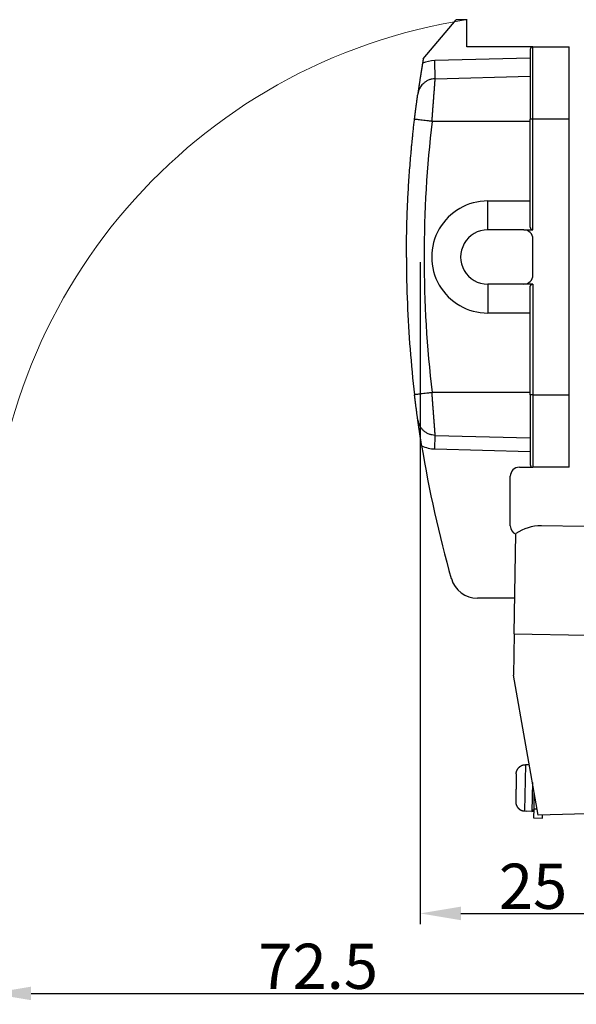
# Model space of a CAD drawing. Units: millimetres. Extents: x 1371 to 1965, y 481 to 901.
# Drawn here: x 1571 to 1633, y 728 to 837 of the extents above; entities that cross this region are included whole.
import ezdxf

# ---------------------------------------------------------------- set-up
doc = ezdxf.new("R2010")
doc.units = ezdxf.units.MM
doc.header["$LTSCALE"] = 65.395
doc.header["$PDMODE"] = 3
doc.header["$PDSIZE"] = 8
doc.layers.get('0').update_dxf_attribs({"linetype": 'CONTINUOUS', "lineweight": 30})
doc.layers.get('Defpoints').update_dxf_attribs({"linetype": 'CONTINUOUS'})
doc.layers.add('Dim', color=3, linetype='CONTINUOUS', lineweight=15)
doc.styles.add('Romans字体', font='romans.shx', dxfattribs={"width": 0.75})
doc.dimstyles.new('01', dxfattribs={"dimtxt": 5, "dimasz": 4.5, "dimexe": 1.2, "dimexo": 0.2, "dimgap": 0.5, "dimtad": 1, "dimdec": 1, "dimdsep": 46, "dimtxsty": 'Romans字体', "dimcen": 0, "dimclrd": 1, "dimclre": 6, "dimclrt": 4, "dimazin": 2, "dimtfac": 1, "dimtdec": 1, "dimtofl": 0, "dimtmove": 0, "dimatfit": 3, "dimfxl": 1, "dimtolj": 1, "dimtzin": 0, "dimarcsym": 0})

# ---------------------------------------------------------------- blocks, each defined once
blk = doc.blocks.new('*D50')
at = {"layer": 'Defpoints', "color": 0, "transparency": 16777216}
for p in [(1567.78, 775.85), (1640.32, 736.93), (1640.32, 729.31)]:
    blk.add_point(p, dxfattribs=at)
at = {"layer": 'Dim', "color": 6, "lineweight": -2, "transparency": 16777216}
for p, q in [((1567.78, 775.65), (1567.78, 728.11)), ((1640.32, 736.73), (1640.32, 728.11))]:
    blk.add_line(p, q, dxfattribs=at)
at = {"layer": 'Dim', "color": 1, "lineweight": -2, "transparency": 16777216}
blk.add_line((1572.28, 729.31), (1635.82, 729.31), dxfattribs=at)
at = {"layer": 'Dim', "color": 1, "transparency": 16777216}
for points in [[(1572.28, 730.06), (1572.28, 728.56), (1567.78, 729.31)], [(1635.82, 730.06), (1635.82, 728.56), (1640.32, 729.31)]]:
    blk.add_solid(points, dxfattribs=at)
at = {"layer": 'Dim', "color": 4, "transparency": 16777216, "insert": (1604.05, 732.31), "char_height": 5, "attachment_point": 5, "style": 'Romans字体'}
blk.add_mtext('\\A1;72.5', dxfattribs=at)
blk = doc.blocks.new('*D51')
at = {"layer": 'Defpoints', "color": 0, "transparency": 16777216}
for p in [(1615.35, 810.4), (1640.32, 738.86), (1640.32, 738.16)]:
    blk.add_point(p, dxfattribs=at)
at = {"layer": 'Dim', "color": 6, "lineweight": -2, "transparency": 16777216}
for p, q in [((1615.35, 810.2), (1615.35, 736.96)), ((1640.32, 738.66), (1640.32, 736.96))]:
    blk.add_line(p, q, dxfattribs=at)
at = {"layer": 'Dim', "color": 1, "lineweight": -2, "transparency": 16777216}
blk.add_line((1619.85, 738.16), (1635.82, 738.16), dxfattribs=at)
at = {"layer": 'Dim', "color": 1, "transparency": 16777216}
for points in [[(1619.85, 738.91), (1619.85, 737.41), (1615.35, 738.16)], [(1635.82, 738.91), (1635.82, 737.41), (1640.32, 738.16)]]:
    blk.add_solid(points, dxfattribs=at)
at = {"layer": 'Dim', "color": 4, "transparency": 16777216, "insert": (1627.83, 741.16), "char_height": 5, "attachment_point": 5, "style": 'Romans字体'}
blk.add_mtext('\\A1;25', dxfattribs=at)

msp = doc.modelspace()

# ---------------------------------------------------------------- linework, layer by layer
at = {"linetype": 'Continuous', "lineweight": 25}
for p, q in [((1615.69, 832.67), (1619.32, 837.01)), ((1620.52, 837.01), (1619.32, 837.01)), ((1620.52, 834.01), (1620.52, 837.01)), ((1627.82, 834.01), (1620.52, 834.01)), ((1627.52, 833.71), (1627.52, 826.01)), ((1627.82, 834.01), (1631.82, 834.01)), ((1627.82, 826.01), (1627.82, 834.01)), ((1631.82, 826.01), (1631.82, 834.01)), ((1627.52, 832.76), (1616.95, 832.48)), ((1617.01, 830.48), (1616.95, 832.48)), ((1617.01, 830.48), (1627.52, 830.76)), ((1627.52, 825.76), (1616.65, 825.76)), ((1627.82, 826.01), (1627.52, 826.01)), ((1627.52, 814.06), (1627.52, 826.01)), ((1631.82, 826.01), (1627.82, 826.01)), ((1627.82, 813.76), (1627.82, 826.01)), ((1631.82, 795.51), (1631.82, 826.01)), ((1622.82, 816.96), (1627.52, 816.96)), ((1622.82, 813.76), (1622.82, 816.96)), ((1626.82, 813.76), (1622.82, 813.76)), ((1626.82, 813.76), (1627.82, 813.76)), ((1627.82, 808.76), (1627.82, 812.76)), ((1622.82, 807.76), (1622.82, 804.56)), ((1626.82, 807.76), (1622.82, 807.76)), ((1627.82, 807.76), (1626.82, 807.76)), ((1627.52, 795.51), (1627.52, 807.46)), ((1627.82, 807.76), (1627.82, 795.51)), ((1627.52, 804.56), (1622.82, 804.56)), ((1627.52, 795.76), (1616.65, 795.76)), ((1627.52, 795.51), (1627.52, 787.81)), ((1627.82, 795.51), (1627.52, 795.51)), ((1627.82, 795.51), (1627.82, 787.51)), ((1627.82, 795.51), (1631.82, 795.51)), ((1631.82, 787.51), (1631.82, 795.51)), ((1616.97, 789.53), (1617.01, 791.03)), ((1617.01, 791.03), (1627.52, 790.76)), ((1616.97, 789.53), (1627.52, 789.26)), ((1626.32, 787.51), (1627.82, 787.51)), ((1631.82, 787.51), (1627.82, 787.51)), ((1625.32, 781.01), (1625.32, 786.51)), ((1633.5, 780.94), (1628.75, 781.02)), ((1625.74, 769.07), (1625.94, 780.17)), ((1625.81, 773.01), (1621.68, 773.01)), ((1625.74, 769.07), (1625.66, 764.51)), ((1625.74, 769.07), (1633.74, 768.93)), ((1628.39, 749.02), (1625.66, 764.51)), ((1626.99, 754.61), (1626.9, 749.49)), ((1627.19, 754.61), (1626.99, 754.61)), ((1627.19, 754.64), (1627.4, 754.64)), ((1627.19, 754.64), (1627.19, 754.61)), ((1625.97, 753.6), (1625.95, 752.52)), ((1627.76, 752.64), (1627.7, 749.44)), ((1625.94, 751.62), (1625.92, 750.53)), ((1625.95, 751.62), (1625.94, 751.62)), ((1625.95, 752.52), (1625.96, 752.52)), ((1627.94, 751.6), (1627.91, 749.73)), ((1626.9, 749.49), (1627.1, 749.48)), ((1627.1, 749.48), (1627.1, 749.45)), ((1627.7, 749.43), (1627.1, 749.45)), ((1627.7, 749.44), (1627.7, 749.43)), ((1627.91, 749.73), (1627.89, 748.73)), ((1627.91, 749.73), (1628.27, 749.72)), ((1640.34, 749.36), (1628.39, 749.02)), ((1627.89, 748.73), (1628.89, 748.71)), ((1628.89, 748.71), (1628.89, 749.04))]:
    msp.add_line(p, q, dxfattribs=at)
for centre, radius, start, end in [((1627.82, 833.71), 0.3, 90, 180.0001), ((1743.68, 810.76), 129.86, 170.2841, 170.4907), ((1617.06, 828.48), 4, 91.5, 111.2555), ((1622.82, 810.76), 6.2, 89.9935, 270.0014), ((1622.82, 810.76), 3, 89.9999, 270), ((1626.82, 812.76), 1, 0, 90), ((1626.82, 808.76), 1, 270, 0), ((1743.68, 810.76), 129.86, 189.2459, 195.8982), ((1617.06, 793.03), 3.5, 243.7599, 268.5014), ((1626.32, 786.51), 1, 90, 180), ((1627.82, 787.81), 0.3, 179.9999, 270), ((1626.32, 781.01), 1, 180, 247.1639), ((1628.67, 776.22), 4.8, 89, 124.6868), ((1621.68, 776.01), 3, 195.8982, 270), ((1627.7, 749.63), 0.2, 269, 359)]:
    msp.add_arc(centre, radius, start, end, dxfattribs=at)
for centre, major_axis, ratio, start_param, end_param in [((1743.54, 810.76), (0, 127.81), 0.999657, 1.453167, 1.688425), ((1627.7, 749.64), (-0.2, 0.003), 0.999835, 1.570796, 3.141596)]:
    msp.add_ellipse(centre, major_axis=major_axis, ratio=ratio, start_param=start_param, end_param=end_param, dxfattribs=at)
for points, degree, knots in [([(1615.61, 832.21), (1615.61, 832.2), (1615.6, 832.19), (1615.6, 832.16), (1615.6, 832.14), (1615.59, 832.11), (1615.59, 832.09), (1615.58, 832.06), (1615.58, 832.04), (1615.57, 832.01), (1615.57, 831.98), (1615.57, 831.96), (1615.56, 831.93), (1615.56, 831.91), (1615.55, 831.88), (1615.55, 831.86), (1615.55, 831.83), (1615.54, 831.81), (1615.54, 831.79), (1615.53, 831.76), (1615.53, 831.74), (1615.52, 831.71), (1615.52, 831.69), (1615.52, 831.66), (1615.51, 831.64), (1615.51, 831.61), (1615.5, 831.59), (1615.5, 831.56), (1615.5, 831.54), (1615.49, 831.52), (1615.49, 831.49), (1615.49, 831.47), (1615.48, 831.44), (1615.48, 831.42), (1615.47, 831.4), (1615.47, 831.37), (1615.47, 831.35), (1615.46, 831.33), (1615.46, 831.3), (1615.45, 831.28), (1615.45, 831.26), (1615.45, 831.23), (1615.44, 831.21), (1615.44, 831.19), (1615.44, 831.16), (1615.43, 831.14), (1615.43, 831.12), (1615.43, 831.09), (1615.42, 831.07), (1615.42, 831.05), (1615.42, 831.03), (1615.41, 831), (1615.41, 830.98), (1615.4, 830.96), (1615.4, 830.94), (1615.4, 830.92), (1615.39, 830.89), (1615.39, 830.87), (1615.39, 830.85), (1615.38, 830.83), (1615.38, 830.81), (1615.38, 830.79), (1615.37, 830.76), (1615.37, 830.74), (1615.37, 830.72), (1615.36, 830.7), (1615.36, 830.68), (1615.35, 830.61), (1615.33, 830.5), (1615.31, 830.35), (1615.29, 830.2), (1615.26, 830.05), (1615.24, 829.9), (1615.22, 829.78), (1615.21, 829.69), (1615.2, 829.62), (1615.19, 829.55), (1615.18, 829.48), (1615.17, 829.4), (1615.16, 829.32), (1615.14, 829.23), (1615.13, 829.15), (1615.12, 829.06), (1615.11, 828.96), (1615.09, 828.86), (1615.08, 828.8), (1615.08, 828.76)], 3, [0, 0, 0, 0, 0.006213, 0.012422, 0.018628, 0.02483, 0.031028, 0.037223, 0.043414, 0.0496, 0.055783, 0.061961, 0.068135, 0.074304, 0.080469, 0.08663, 0.092785, 0.098936, 0.105081, 0.111222, 0.117358, 0.123488, 0.129613, 0.135732, 0.141846, 0.147955, 0.154057, 0.160154, 0.166245, 0.17233, 0.178408, 0.184481, 0.190548, 0.196608, 0.202661, 0.208708, 0.214749, 0.220783, 0.22681, 0.232831, 0.238844, 0.244851, 0.25085, 0.256843, 0.262828, 0.268807, 0.274778, 0.280741, 0.286698, 0.292647, 0.298588, 0.304522, 0.310449, 0.316368, 0.322279, 0.328182, 0.334078, 0.339967, 0.345847, 0.351719, 0.357584, 0.363441, 0.36929, 0.375131, 0.380965, 0.38679, 0.392607, 0.398417, 0.442106, 0.486395, 0.531243, 0.576621, 0.622515, 0.668921, 0.688721, 0.70998, 0.732677, 0.756795, 0.782316, 0.809229, 0.837527, 0.867208, 0.898278, 0.930749, 0.964646, 1, 1, 1, 1]), ([(1615.75, 829.99), (1615.71, 829.95), (1615.6, 829.86), (1615.46, 829.7), (1615.34, 829.5), (1615.24, 829.32), (1615.17, 829.16), (1615.13, 829.02), (1615.11, 828.92), (1615.1, 828.86), (1615.09, 828.82), (1615.09, 828.81), (1615.08, 828.8)], 3, [0, 0, 0, 0, 0.109945, 0.274418, 0.426571, 0.564402, 0.68413, 0.778241, 0.847191, 0.906035, 0.970726, 1, 1, 1, 1]), ([(1617.01, 830.48), (1616.89, 830.48), (1616.77, 830.47), (1616.54, 830.42), (1616.43, 830.39), (1616.21, 830.3), (1616.11, 830.25), (1615.92, 830.13), (1615.83, 830.06), (1615.75, 829.99)], 3, [0, 0, 0, 0, 0.254574, 0.254574, 0.509149, 0.509149, 0.763723, 0.763723, 1, 1, 1, 1]), ([(1616.65, 825.76), (1616.66, 825.77), (1616.66, 825.79), (1616.66, 825.83), (1616.66, 825.86), (1616.66, 825.9), (1616.67, 825.94), (1616.67, 825.97), (1616.67, 826.01), (1616.67, 826.04), (1616.68, 826.08), (1616.68, 826.11), (1616.68, 826.14), (1616.68, 826.18), (1616.69, 826.21), (1616.69, 826.25), (1616.69, 826.28), (1616.69, 826.32), (1616.7, 826.35), (1616.7, 826.39), (1616.7, 826.42), (1616.7, 826.45), (1616.71, 826.49), (1616.71, 826.52), (1616.71, 826.56), (1616.71, 826.59), (1616.72, 826.62), (1616.72, 826.66), (1616.72, 826.69), (1616.72, 826.72), (1616.73, 826.76), (1616.73, 826.79), (1616.73, 826.82), (1616.73, 826.86), (1616.74, 826.89), (1616.74, 826.92), (1616.74, 826.96), (1616.74, 826.99), (1616.75, 827.02), (1616.75, 827.05), (1616.75, 827.08), (1616.75, 827.12), (1616.75, 827.15), (1616.76, 827.18), (1616.76, 827.21), (1616.76, 827.24), (1616.76, 827.28), (1616.77, 827.31), (1616.77, 827.34), (1616.77, 827.37), (1616.77, 827.4), (1616.78, 827.43), (1616.78, 827.46), (1616.78, 827.49), (1616.78, 827.52), (1616.79, 827.55), (1616.79, 827.58), (1616.79, 827.61), (1616.79, 827.64), (1616.79, 827.67), (1616.8, 827.7), (1616.8, 827.73), (1616.8, 827.76), (1616.8, 827.79), (1616.81, 827.82), (1616.81, 827.85), (1616.81, 827.88), (1616.81, 827.91), (1616.81, 827.94), (1616.82, 827.96), (1616.82, 827.99), (1616.82, 828.02), (1616.82, 828.05), (1616.82, 828.08), (1616.83, 828.1), (1616.83, 828.13), (1616.83, 828.16), (1616.83, 828.19), (1616.84, 828.21), (1616.84, 828.24), (1616.84, 828.27), (1616.84, 828.29), (1616.84, 828.32), (1616.85, 828.35), (1616.85, 828.37), (1616.85, 828.4), (1616.85, 828.43), (1616.85, 828.45), (1616.86, 828.48), (1616.86, 828.5), (1616.86, 828.53), (1616.86, 828.55), (1616.86, 828.58), (1616.86, 828.6), (1616.87, 828.63), (1616.87, 828.65), (1616.87, 828.68), (1616.87, 828.7), (1616.87, 828.72), (1616.88, 828.75), (1616.88, 828.77), (1616.88, 828.79), (1616.88, 828.82), (1616.88, 828.84), (1616.89, 828.86), (1616.89, 828.89), (1616.89, 828.91), (1616.89, 828.93), (1616.89, 828.95), (1616.89, 828.98), (1616.9, 829), (1616.9, 829.02), (1616.9, 829.04), (1616.9, 829.06), (1616.9, 829.08), (1616.9, 829.11), (1616.91, 829.13), (1616.91, 829.15), (1616.91, 829.17), (1616.91, 829.19), (1616.91, 829.21), (1616.91, 829.23), (1616.91, 829.25), (1616.92, 829.27), (1616.92, 829.29), (1616.92, 829.31), (1616.92, 829.33), (1616.92, 829.35), (1616.92, 829.37), (1616.92, 829.38), (1616.93, 829.4), (1616.93, 829.42), (1616.93, 829.44), (1616.93, 829.46), (1616.93, 829.48), (1616.93, 829.49), (1616.93, 829.51), (1616.94, 829.53), (1616.94, 829.55), (1616.94, 829.56), (1616.94, 829.58), (1616.94, 829.6), (1616.94, 829.61), (1616.94, 829.63), (1616.94, 829.65), (1616.95, 829.66), (1616.95, 829.68), (1616.95, 829.69), (1616.95, 829.71), (1616.95, 829.72), (1616.95, 829.74), (1616.95, 829.75), (1616.95, 829.77), (1616.96, 829.78), (1616.96, 829.8), (1616.96, 829.81), (1616.96, 829.83), (1616.96, 829.84), (1616.96, 829.85), (1616.96, 829.87), (1616.96, 829.88), (1616.96, 829.9), (1616.96, 829.91), (1616.97, 829.92), (1616.97, 829.93), (1616.97, 829.95), (1616.97, 829.96), (1616.97, 829.97), (1616.97, 829.98), (1616.97, 830), (1616.97, 830.01), (1616.97, 830.02), (1616.97, 830.03), (1616.97, 830.04), (1616.98, 830.05), (1616.98, 830.07), (1616.98, 830.08), (1616.98, 830.09), (1616.98, 830.1), (1616.98, 830.11), (1616.98, 830.12), (1616.98, 830.13), (1616.98, 830.14), (1616.98, 830.15), (1616.98, 830.16), (1616.98, 830.17), (1616.98, 830.18), (1616.99, 830.19), (1616.99, 830.2), (1616.99, 830.21), (1616.99, 830.21), (1616.99, 830.22), (1616.99, 830.23), (1616.99, 830.24), (1616.99, 830.25), (1616.99, 830.26), (1616.99, 830.26), (1616.99, 830.27), (1616.99, 830.28), (1616.99, 830.29), (1616.99, 830.29), (1616.99, 830.3), (1616.99, 830.31), (1616.99, 830.31), (1616.99, 830.32), (1617, 830.33), (1617, 830.33), (1617, 830.34), (1617, 830.35), (1617, 830.35), (1617, 830.36), (1617, 830.36), (1617, 830.37), (1617, 830.38), (1617, 830.38), (1617, 830.39), (1617, 830.39), (1617, 830.4), (1617, 830.4), (1617, 830.4), (1617, 830.41), (1617, 830.41), (1617, 830.42), (1617, 830.42), (1617, 830.43), (1617, 830.43), (1617, 830.43), (1617, 830.44), (1617, 830.44), (1617, 830.44), (1617, 830.45), (1617, 830.45), (1617, 830.45), (1617, 830.46), (1617, 830.46), (1617, 830.46), (1617, 830.46), (1617, 830.46), (1617.01, 830.47), (1617.01, 830.47), (1617.01, 830.47), (1617.01, 830.47), (1617.01, 830.47), (1617.01, 830.48), (1617.01, 830.48), (1617.01, 830.48), (1617.01, 830.48), (1617.01, 830.48), (1617.01, 830.48), (1617.01, 830.48), (1617.01, 830.48), (1617.01, 830.48), (1617.01, 830.48), (1617.01, 830.48), (1617.01, 830.48), (1617.01, 830.48), (1617.01, 830.48)], 3, [0, 0, 0, 0, 0.004777, 0.009546, 0.01431, 0.019066, 0.023816, 0.02856, 0.033297, 0.038027, 0.04275, 0.047467, 0.052178, 0.056881, 0.061578, 0.066269, 0.070953, 0.07563, 0.0803, 0.084964, 0.089622, 0.094272, 0.098916, 0.103554, 0.108185, 0.112809, 0.117426, 0.122037, 0.126641, 0.131239, 0.13583, 0.140414, 0.144992, 0.149562, 0.154127, 0.158685, 0.163236, 0.16778, 0.172318, 0.176849, 0.181373, 0.185891, 0.190402, 0.194907, 0.199404, 0.203896, 0.20838, 0.212858, 0.217329, 0.221794, 0.226252, 0.230703, 0.235148, 0.239585, 0.244017, 0.248441, 0.252859, 0.257271, 0.261675, 0.266073, 0.270465, 0.274849, 0.279227, 0.283599, 0.287963, 0.292321, 0.296673, 0.301017, 0.305355, 0.309687, 0.314012, 0.31833, 0.322641, 0.326946, 0.331244, 0.335535, 0.33982, 0.344098, 0.34837, 0.352634, 0.356893, 0.361144, 0.365389, 0.369627, 0.373858, 0.378083, 0.382301, 0.386513, 0.390718, 0.394916, 0.399108, 0.403292, 0.407471, 0.411642, 0.415807, 0.419965, 0.424117, 0.428262, 0.4324, 0.436532, 0.440657, 0.444775, 0.448887, 0.452992, 0.45709, 0.461182, 0.465267, 0.469345, 0.473417, 0.477482, 0.48154, 0.485592, 0.489637, 0.493676, 0.497707, 0.501733, 0.505751, 0.509763, 0.513768, 0.517767, 0.521759, 0.525744, 0.529723, 0.533695, 0.53766, 0.541619, 0.545571, 0.549516, 0.553455, 0.557387, 0.561313, 0.565232, 0.569144, 0.573049, 0.576948, 0.580841, 0.584726, 0.588605, 0.592478, 0.596344, 0.600203, 0.604055, 0.607901, 0.61174, 0.615573, 0.619399, 0.623218, 0.627031, 0.630837, 0.634637, 0.63843, 0.642216, 0.645995, 0.649768, 0.653535, 0.657295, 0.661048, 0.664794, 0.668534, 0.672267, 0.675994, 0.679714, 0.683428, 0.687134, 0.690835, 0.694528, 0.698215, 0.701896, 0.705569, 0.709237, 0.712897, 0.716551, 0.720198, 0.723839, 0.727473, 0.731101, 0.734722, 0.738336, 0.741944, 0.745545, 0.749139, 0.752727, 0.756309, 0.759883, 0.763452, 0.767013, 0.770568, 0.774116, 0.777658, 0.781193, 0.784722, 0.788244, 0.79176, 0.795268, 0.798771, 0.802266, 0.805755, 0.809238, 0.812714, 0.816183, 0.819646, 0.823102, 0.826552, 0.829995, 0.833431, 0.836861, 0.840285, 0.843701, 0.847112, 0.850515, 0.853912, 0.857303, 0.860687, 0.864064, 0.867435, 0.870799, 0.874157, 0.877508, 0.880853, 0.884191, 0.887522, 0.890847, 0.894165, 0.897477, 0.900782, 0.904081, 0.907373, 0.910659, 0.913938, 0.91721, 0.920476, 0.923736, 0.926988, 0.930235, 0.933474, 0.936708, 0.939934, 0.943155, 0.946368, 0.949575, 0.952776, 0.95597, 0.959157, 0.962338, 0.965512, 0.96868, 0.971842, 0.974996, 0.978145, 0.981287, 0.984422, 0.98755, 0.990673, 0.993788, 0.996897, 1, 1, 1, 1]), ([(1614.72, 826), (1614.72, 826.01), (1614.72, 826.02), (1614.73, 826.05), (1614.73, 826.08), (1614.73, 826.1), (1614.74, 826.13), (1614.74, 826.16), (1614.74, 826.18), (1614.75, 826.21), (1614.75, 826.24), (1614.75, 826.26), (1614.76, 826.29), (1614.76, 826.32), (1614.76, 826.34), (1614.77, 826.37), (1614.77, 826.4), (1614.77, 826.42), (1614.78, 826.45), (1614.78, 826.48), (1614.78, 826.5), (1614.79, 826.53), (1614.79, 826.56), (1614.79, 826.58), (1614.79, 826.61), (1614.8, 826.63), (1614.8, 826.66), (1614.8, 826.69), (1614.81, 826.71), (1614.81, 826.74), (1614.81, 826.76), (1614.82, 826.79), (1614.82, 826.82), (1614.82, 826.84), (1614.83, 826.87), (1614.83, 826.89), (1614.83, 826.92), (1614.84, 826.95), (1614.84, 826.97), (1614.84, 827), (1614.85, 827.02), (1614.86, 827.11), (1614.88, 827.25), (1614.9, 827.44), (1614.92, 827.62), (1614.95, 827.79), (1614.96, 827.92), (1614.98, 828.02), (1614.99, 828.1), (1615, 828.17), (1615, 828.23), (1615.01, 828.29), (1615.02, 828.35), (1615.03, 828.41), (1615.04, 828.46), (1615.04, 828.51), (1615.05, 828.54), (1615.05, 828.57), (1615.05, 828.59), (1615.06, 828.61), (1615.06, 828.63), (1615.06, 828.64), (1615.06, 828.66), (1615.07, 828.67), (1615.07, 828.68), (1615.07, 828.7), (1615.07, 828.71), (1615.07, 828.72), (1615.07, 828.73), (1615.07, 828.73), (1615.07, 828.74), (1615.08, 828.74), (1615.08, 828.74)], 3, [0, 0, 0, 0, 0.006807, 0.013608, 0.020402, 0.02719, 0.033973, 0.040752, 0.047527, 0.054299, 0.061069, 0.067836, 0.074603, 0.081369, 0.088135, 0.094902, 0.10167, 0.10844, 0.115213, 0.121989, 0.12877, 0.135555, 0.142345, 0.149141, 0.155944, 0.162754, 0.169572, 0.176399, 0.183234, 0.190079, 0.196935, 0.203802, 0.21068, 0.21757, 0.224474, 0.23139, 0.238321, 0.245267, 0.252228, 0.259204, 0.266197, 0.273208, 0.328613, 0.383249, 0.437431, 0.491481, 0.545726, 0.572661, 0.59956, 0.626467, 0.653432, 0.680501, 0.70772, 0.735136, 0.762792, 0.790732, 0.818999, 0.832332, 0.845572, 0.858721, 0.871785, 0.884768, 0.897674, 0.910509, 0.923276, 0.935981, 0.948628, 0.961223, 0.973769, 0.986274, 0.99874, 1, 1, 1, 1]), ([(1614.36, 822.5), (1614.36, 822.53), (1614.37, 822.61), (1614.38, 822.74), (1614.39, 822.91), (1614.41, 823.13), (1614.44, 823.35), (1614.46, 823.57), (1614.48, 823.78), (1614.5, 824.01), (1614.53, 824.27), (1614.56, 824.56), (1614.59, 824.86), (1614.62, 825.16), (1614.66, 825.44), (1614.69, 825.72), (1614.71, 825.91), (1614.72, 826)], 3, [0, 0, 0, 0, 0.024411, 0.061628, 0.11165, 0.174476, 0.250108, 0.303426, 0.362898, 0.428524, 0.500305, 0.589245, 0.675922, 0.760336, 0.842487, 0.922375, 1, 1, 1, 1]), ([(1616.65, 825.76), (1616.53, 825.77), (1616.4, 825.79), (1616.15, 825.82), (1616.03, 825.83), (1615.79, 825.86), (1615.68, 825.88), (1615.47, 825.9), (1615.37, 825.91), (1615.19, 825.94), (1615.11, 825.95), (1614.97, 825.96), (1614.91, 825.97), (1614.82, 825.98), (1614.78, 825.99), (1614.73, 825.99), (1614.72, 826), (1614.72, 826)], 3, [0, 0, 0, 0, 0.125, 0.125, 0.25, 0.25, 0.375, 0.375, 0.5, 0.5, 0.625, 0.625, 0.75, 0.75, 0.875, 0.875, 1, 1, 1, 1]), ([(1627.52, 814.06), (1627.52, 814.06), (1627.52, 814.05), (1627.52, 814.04), (1627.53, 814.03), (1627.53, 814.03), (1627.53, 814.02), (1627.53, 814.01), (1627.53, 814), (1627.53, 814), (1627.53, 813.99), (1627.53, 813.98), (1627.54, 813.98), (1627.54, 813.97), (1627.54, 813.96), (1627.54, 813.96), (1627.55, 813.95), (1627.55, 813.94), (1627.55, 813.94), (1627.55, 813.93), (1627.56, 813.93), (1627.56, 813.92), (1627.56, 813.91), (1627.57, 813.91), (1627.57, 813.9), (1627.57, 813.9), (1627.57, 813.89), (1627.58, 813.89), (1627.58, 813.88), (1627.58, 813.88), (1627.59, 813.87), (1627.59, 813.87), (1627.59, 813.87), (1627.6, 813.86), (1627.61, 813.85), (1627.62, 813.83), (1627.65, 813.81), (1627.67, 813.8), (1627.69, 813.79), (1627.71, 813.78), (1627.72, 813.77), (1627.73, 813.77), (1627.75, 813.77), (1627.76, 813.76), (1627.78, 813.76), (1627.79, 813.76), (1627.81, 813.76), (1627.82, 813.76), (1627.82, 813.76)], 3, [0, 0, 0, 0, 0.02033, 0.040374, 0.060131, 0.079602, 0.098787, 0.117686, 0.136298, 0.154625, 0.172665, 0.19042, 0.20789, 0.225074, 0.241973, 0.258587, 0.274916, 0.290961, 0.306721, 0.322197, 0.337388, 0.352296, 0.36692, 0.381261, 0.395319, 0.409094, 0.422587, 0.435797, 0.448726, 0.461373, 0.473739, 0.485825, 0.497631, 0.509156, 0.520403, 0.592107, 0.656407, 0.713483, 0.763596, 0.788076, 0.812868, 0.838033, 0.863632, 0.889722, 0.916354, 0.943581, 0.971448, 1, 1, 1, 1]), ([(1613.82, 810.69), (1613.82, 809), (1613.89, 805.62), (1614.19, 800.56), (1614.52, 797.2), (1614.72, 795.52)], 3, [0, 0, 0, 0, 0.333334, 0.666668, 1, 1, 1, 1]), ([(1627.52, 807.46), (1627.52, 807.57), (1627.6, 807.66), (1627.69, 807.76), (1627.82, 807.76)], 2, [0, 0, 0, 0.5, 0.5, 1, 1, 1]), ([(1616.65, 795.76), (1616.53, 795.74), (1616.4, 795.73), (1616.15, 795.7), (1616.03, 795.69), (1615.79, 795.66), (1615.68, 795.65), (1615.47, 795.62), (1615.37, 795.61), (1615.19, 795.59), (1615.11, 795.58), (1614.97, 795.56), (1614.91, 795.55), (1614.82, 795.54), (1614.78, 795.53), (1614.73, 795.53), (1614.72, 795.52), (1614.72, 795.52)], 3, [0, 0, 0, 0, 0.125, 0.125, 0.25, 0.25, 0.375, 0.375, 0.5, 0.5, 0.625, 0.625, 0.75, 0.75, 0.875, 0.875, 1, 1, 1, 1]), ([(1615.08, 792.78), (1615.08, 792.78), (1615.07, 792.78), (1615.07, 792.78), (1615.07, 792.78), (1615.07, 792.79), (1615.07, 792.79), (1615.07, 792.8), (1615.07, 792.8), (1615.07, 792.81), (1615.07, 792.81), (1615.07, 792.82), (1615.07, 792.82), (1615.07, 792.83), (1615.07, 792.84), (1615.07, 792.84), (1615.06, 792.85), (1615.06, 792.86), (1615.06, 792.87), (1615.06, 792.87), (1615.06, 792.88), (1615.06, 792.89), (1615.06, 792.9), (1615.06, 792.91), (1615.06, 792.92), (1615.05, 792.93), (1615.05, 792.94), (1615.05, 792.95), (1615.05, 792.96), (1615.04, 793), (1615.03, 793.08), (1615.01, 793.23), (1614.99, 793.39), (1614.97, 793.54), (1614.96, 793.65), (1614.95, 793.72), (1614.94, 793.8), (1614.93, 793.88), (1614.92, 793.96), (1614.91, 794.04), (1614.89, 794.12), (1614.88, 794.21), (1614.87, 794.3), (1614.86, 794.38), (1614.85, 794.46), (1614.84, 794.53), (1614.84, 794.58), (1614.83, 794.63), (1614.82, 794.68), (1614.82, 794.73), (1614.81, 794.78), (1614.8, 794.83), (1614.8, 794.89), (1614.79, 794.94), (1614.78, 794.99), (1614.78, 795.04), (1614.77, 795.1), (1614.77, 795.15), (1614.76, 795.2), (1614.75, 795.26), (1614.75, 795.31), (1614.74, 795.36), (1614.73, 795.42), (1614.73, 795.47), (1614.72, 795.51), (1614.72, 795.52)], 3, [0, 0, 0, 0, 0.000456, 0.007088, 0.013725, 0.020367, 0.027015, 0.033671, 0.040334, 0.047006, 0.053687, 0.060378, 0.06708, 0.073793, 0.080518, 0.087256, 0.094007, 0.100773, 0.107553, 0.114349, 0.121161, 0.12799, 0.134837, 0.141702, 0.148586, 0.155489, 0.162413, 0.169357, 0.176323, 0.183311, 0.253008, 0.321331, 0.388996, 0.456735, 0.481466, 0.5061, 0.530666, 0.555194, 0.579716, 0.60426, 0.628857, 0.653537, 0.678329, 0.703263, 0.728367, 0.742119, 0.755825, 0.76949, 0.783117, 0.796711, 0.810278, 0.823822, 0.837348, 0.850861, 0.864365, 0.877865, 0.891367, 0.904874, 0.918393, 0.931927, 0.945482, 0.959062, 0.972671, 0.986316, 1, 1, 1, 1]), ([(1617.01, 791.03), (1617.01, 791.03), (1617.01, 791.03), (1617.01, 791.03), (1617.01, 791.03), (1617.01, 791.04), (1617.01, 791.04), (1617.01, 791.04), (1617.01, 791.04), (1617.01, 791.04), (1617.01, 791.04), (1617.01, 791.05), (1617.01, 791.05), (1617.01, 791.05), (1617, 791.05), (1617, 791.06), (1617, 791.06), (1617, 791.07), (1617, 791.07), (1617, 791.07), (1617, 791.08), (1617, 791.08), (1617, 791.09), (1617, 791.09), (1617, 791.1), (1617, 791.11), (1617, 791.11), (1617, 791.12), (1617, 791.13), (1617, 791.13), (1617, 791.14), (1617, 791.15), (1617, 791.16), (1617, 791.16), (1617, 791.17), (1617, 791.18), (1617, 791.19), (1616.99, 791.2), (1616.99, 791.21), (1616.99, 791.22), (1616.99, 791.23), (1616.99, 791.24), (1616.99, 791.25), (1616.99, 791.26), (1616.99, 791.28), (1616.99, 791.29), (1616.99, 791.3), (1616.99, 791.31), (1616.99, 791.33), (1616.98, 791.34), (1616.98, 791.35), (1616.98, 791.37), (1616.98, 791.38), (1616.98, 791.39), (1616.98, 791.41), (1616.98, 791.42), (1616.98, 791.44), (1616.98, 791.46), (1616.97, 791.47), (1616.97, 791.49), (1616.97, 791.5), (1616.97, 791.52), (1616.97, 791.54), (1616.97, 791.56), (1616.97, 791.58), (1616.97, 791.59), (1616.96, 791.61), (1616.96, 791.63), (1616.96, 791.65), (1616.96, 791.67), (1616.96, 791.69), (1616.96, 791.71), (1616.96, 791.73), (1616.95, 791.75), (1616.95, 791.77), (1616.95, 791.8), (1616.95, 791.82), (1616.95, 791.84), (1616.95, 791.86), (1616.94, 791.89), (1616.94, 791.91), (1616.94, 791.93), (1616.94, 791.96), (1616.94, 791.98), (1616.93, 792.01), (1616.93, 792.03), (1616.93, 792.06), (1616.93, 792.09), (1616.93, 792.11), (1616.92, 792.14), (1616.92, 792.17), (1616.92, 792.19), (1616.92, 792.22), (1616.92, 792.25), (1616.91, 792.28), (1616.91, 792.31), (1616.91, 792.34), (1616.91, 792.36), (1616.9, 792.39), (1616.9, 792.42), (1616.9, 792.46), (1616.9, 792.49), (1616.9, 792.52), (1616.89, 792.55), (1616.89, 792.58), (1616.89, 792.61), (1616.89, 792.65), (1616.88, 792.68), (1616.88, 792.71), (1616.88, 792.75), (1616.88, 792.78), (1616.87, 792.81), (1616.87, 792.85), (1616.87, 792.88), (1616.86, 792.92), (1616.86, 792.95), (1616.86, 792.99), (1616.86, 793.03), (1616.85, 793.06), (1616.85, 793.1), (1616.85, 793.14), (1616.85, 793.18), (1616.84, 793.21), (1616.84, 793.25), (1616.84, 793.29), (1616.83, 793.33), (1616.83, 793.37), (1616.83, 793.41), (1616.82, 793.45), (1616.82, 793.49), (1616.82, 793.53), (1616.82, 793.57), (1616.81, 793.61), (1616.81, 793.65), (1616.81, 793.69), (1616.8, 793.73), (1616.8, 793.78), (1616.8, 793.82), (1616.79, 793.86), (1616.79, 793.9), (1616.79, 793.95), (1616.78, 793.99), (1616.78, 794.03), (1616.78, 794.08), (1616.77, 794.12), (1616.77, 794.17), (1616.77, 794.21), (1616.76, 794.26), (1616.76, 794.3), (1616.76, 794.35), (1616.75, 794.39), (1616.75, 794.44), (1616.75, 794.49), (1616.74, 794.53), (1616.74, 794.58), (1616.74, 794.63), (1616.73, 794.67), (1616.73, 794.72), (1616.73, 794.77), (1616.72, 794.82), (1616.72, 794.87), (1616.71, 794.91), (1616.71, 794.96), (1616.71, 795.01), (1616.7, 795.06), (1616.7, 795.11), (1616.7, 795.16), (1616.69, 795.21), (1616.69, 795.26), (1616.69, 795.31), (1616.68, 795.36), (1616.68, 795.41), (1616.68, 795.46), (1616.67, 795.51), (1616.67, 795.56), (1616.67, 795.61), (1616.66, 795.66), (1616.66, 795.71), (1616.66, 795.74), (1616.65, 795.76)], 3, [0, 0, 0, 0, 0.004453, 0.008919, 0.013399, 0.017892, 0.022399, 0.026919, 0.031452, 0.035999, 0.04056, 0.045134, 0.049721, 0.054322, 0.058937, 0.063565, 0.068206, 0.072861, 0.077529, 0.082211, 0.086906, 0.091615, 0.096338, 0.101073, 0.105823, 0.110586, 0.115362, 0.120152, 0.124955, 0.129772, 0.134603, 0.139447, 0.144305, 0.149176, 0.15406, 0.158959, 0.16387, 0.168796, 0.173734, 0.178687, 0.183653, 0.188632, 0.193625, 0.198632, 0.203652, 0.208686, 0.213733, 0.218794, 0.223869, 0.228957, 0.234059, 0.239174, 0.244303, 0.249446, 0.254602, 0.259771, 0.264955, 0.270152, 0.275362, 0.280586, 0.285824, 0.291075, 0.29634, 0.301619, 0.306911, 0.312217, 0.317537, 0.32287, 0.328217, 0.333577, 0.338951, 0.344339, 0.349741, 0.355156, 0.360584, 0.366027, 0.371483, 0.376952, 0.382436, 0.387933, 0.393443, 0.398968, 0.404506, 0.410058, 0.415623, 0.421202, 0.426795, 0.432401, 0.438021, 0.443655, 0.449303, 0.454964, 0.460639, 0.466327, 0.47203, 0.477746, 0.483475, 0.489219, 0.494976, 0.500747, 0.506531, 0.512329, 0.518141, 0.523967, 0.529806, 0.535659, 0.541526, 0.547407, 0.553301, 0.559209, 0.565131, 0.571066, 0.577015, 0.582978, 0.588955, 0.594945, 0.600949, 0.606967, 0.612998, 0.619044, 0.625102, 0.631175, 0.637262, 0.643362, 0.649476, 0.655603, 0.661745, 0.6679, 0.674069, 0.680251, 0.686447, 0.692658, 0.698881, 0.705119, 0.71137, 0.717635, 0.723914, 0.730206, 0.736512, 0.742832, 0.749166, 0.755513, 0.761874, 0.768249, 0.774637, 0.78104, 0.787456, 0.793885, 0.800329, 0.806786, 0.813257, 0.819741, 0.82624, 0.832752, 0.839277, 0.845817, 0.85237, 0.858937, 0.865517, 0.872111, 0.878719, 0.885341, 0.891976, 0.898625, 0.905288, 0.911964, 0.918654, 0.925358, 0.932075, 0.938806, 0.945551, 0.952309, 0.959081, 0.965867, 0.972666, 0.979479, 0.986306, 0.993146, 1, 1, 1, 1]), ([(1615.51, 789.89), (1615.51, 789.9), (1615.51, 789.92), (1615.5, 789.94), (1615.5, 789.97), (1615.5, 789.99), (1615.49, 790.02), (1615.49, 790.04), (1615.48, 790.06), (1615.48, 790.09), (1615.48, 790.11), (1615.47, 790.14), (1615.47, 790.16), (1615.46, 790.19), (1615.46, 790.21), (1615.46, 790.24), (1615.45, 790.26), (1615.45, 790.29), (1615.44, 790.31), (1615.44, 790.34), (1615.44, 790.36), (1615.43, 790.38), (1615.43, 790.41), (1615.42, 790.43), (1615.42, 790.46), (1615.42, 790.48), (1615.41, 790.51), (1615.41, 790.53), (1615.4, 790.56), (1615.4, 790.59), (1615.4, 790.61), (1615.39, 790.64), (1615.39, 790.66), (1615.38, 790.69), (1615.38, 790.71), (1615.38, 790.74), (1615.37, 790.76), (1615.37, 790.79), (1615.37, 790.81), (1615.36, 790.84), (1615.36, 790.86), (1615.35, 790.89), (1615.35, 790.92), (1615.35, 790.94), (1615.34, 790.97), (1615.34, 790.99), (1615.33, 791.02), (1615.33, 791.04), (1615.33, 791.07), (1615.32, 791.1), (1615.32, 791.12), (1615.31, 791.15), (1615.31, 791.19), (1615.3, 791.24), (1615.29, 791.3), (1615.28, 791.37), (1615.27, 791.44), (1615.26, 791.51), (1615.25, 791.58), (1615.24, 791.66), (1615.22, 791.74), (1615.21, 791.82), (1615.2, 791.9), (1615.19, 791.99), (1615.17, 792.08), (1615.16, 792.17), (1615.15, 792.26), (1615.13, 792.35), (1615.12, 792.45), (1615.11, 792.55), (1615.09, 792.65), (1615.08, 792.72), (1615.08, 792.76)], 3, [0, 0, 0, 0, 0.007354, 0.014719, 0.022096, 0.029486, 0.036891, 0.04431, 0.051744, 0.059195, 0.066663, 0.074149, 0.081653, 0.089177, 0.096721, 0.104285, 0.111872, 0.119481, 0.127113, 0.134769, 0.14245, 0.150156, 0.157888, 0.165646, 0.173433, 0.181247, 0.18909, 0.196963, 0.204866, 0.212799, 0.220765, 0.228762, 0.236792, 0.244855, 0.252953, 0.261085, 0.269252, 0.277455, 0.285694, 0.293971, 0.302285, 0.310637, 0.319028, 0.327458, 0.335928, 0.344438, 0.352989, 0.361581, 0.370215, 0.378892, 0.387612, 0.396374, 0.405181, 0.426571, 0.449021, 0.472544, 0.497148, 0.522843, 0.549635, 0.577531, 0.606536, 0.636657, 0.667897, 0.700261, 0.733752, 0.768374, 0.80413, 0.841021, 0.879052, 0.918224, 0.95854, 1, 1, 1, 1]), ([(1615.08, 792.72), (1615.09, 792.7), (1615.09, 792.67), (1615.11, 792.59), (1615.14, 792.48), (1615.19, 792.33), (1615.27, 792.12), (1615.42, 791.88), (1615.59, 791.67), (1615.71, 791.56), (1615.76, 791.52)], 3, [0, 0, 0, 0, 0.083317, 0.159227, 0.232723, 0.331057, 0.472778, 0.679512, 0.88881, 1, 1, 1, 1]), ([(1617.01, 791.03), (1616.89, 791.04), (1616.77, 791.05), (1616.54, 791.1), (1616.43, 791.13), (1616.21, 791.22), (1616.11, 791.27), (1615.92, 791.39), (1615.83, 791.45), (1615.75, 791.52)], 3, [0, 0, 0, 0, 0.256328, 0.256328, 0.512656, 0.512656, 0.768984, 0.768984, 1, 1, 1, 1]), ([(1625.97, 753.6), (1625.98, 754.01), (1626.29, 754.32), (1626.6, 754.62), (1626.99, 754.61)], 2, [0, 0, 0, 0.5, 0.5, 1, 1, 1]), ([(1625.96, 752.52), (1625.96, 752.5), (1625.96, 752.47), (1625.96, 752.43), (1625.96, 752.39), (1625.95, 752.35), (1625.95, 752.31), (1625.95, 752.27), (1625.95, 752.23), (1625.95, 752.19), (1625.95, 752.15), (1625.95, 752.11), (1625.95, 752.07), (1625.95, 752.03), (1625.95, 751.99), (1625.95, 751.95), (1625.95, 751.91), (1625.95, 751.87), (1625.94, 751.82), (1625.94, 751.78), (1625.94, 751.74), (1625.94, 751.7), (1625.94, 751.66), (1625.95, 751.63), (1625.95, 751.62)], 3, [0, 0, 0, 0, 0.047401, 0.094255, 0.140612, 0.186524, 0.232043, 0.277225, 0.322122, 0.366792, 0.41129, 0.455674, 0.5, 0.544326, 0.58871, 0.633208, 0.677878, 0.722775, 0.767957, 0.813476, 0.859388, 0.905745, 0.952599, 1, 1, 1, 1]), ([(1625.92, 750.53), (1625.92, 750.52), (1625.92, 750.51), (1625.92, 750.5), (1625.92, 750.48), (1625.92, 750.46), (1625.92, 750.44), (1625.92, 750.43), (1625.92, 750.41), (1625.93, 750.39), (1625.93, 750.37), (1625.93, 750.36), (1625.93, 750.34), (1625.94, 750.32), (1625.94, 750.3), (1625.94, 750.28), (1625.95, 750.27), (1625.95, 750.25), (1625.96, 750.23), (1625.96, 750.21), (1625.97, 750.19), (1625.97, 750.18), (1625.98, 750.16), (1625.99, 750.14), (1625.99, 750.12), (1626, 750.1), (1626.01, 750.08), (1626.02, 750.07), (1626.03, 750.05), (1626.04, 750.03), (1626.04, 750.01), (1626.05, 750), (1626.06, 749.98), (1626.08, 749.96), (1626.09, 749.94), (1626.1, 749.93), (1626.11, 749.91), (1626.12, 749.89), (1626.13, 749.87), (1626.15, 749.86), (1626.16, 749.84), (1626.18, 749.83), (1626.19, 749.81), (1626.2, 749.79), (1626.22, 749.78), (1626.24, 749.76), (1626.25, 749.75), (1626.27, 749.73), (1626.29, 749.72), (1626.3, 749.7), (1626.32, 749.69), (1626.34, 749.68), (1626.36, 749.66), (1626.38, 749.65), (1626.39, 749.64), (1626.41, 749.63), (1626.43, 749.61), (1626.46, 749.6), (1626.48, 749.59), (1626.5, 749.58), (1626.52, 749.57), (1626.54, 749.56), (1626.56, 749.55), (1626.59, 749.55), (1626.61, 749.54), (1626.63, 749.53), (1626.65, 749.52), (1626.68, 749.52), (1626.7, 749.51), (1626.73, 749.51), (1626.75, 749.5), (1626.78, 749.5), (1626.8, 749.49), (1626.83, 749.49), (1626.85, 749.49), (1626.88, 749.49), (1626.89, 749.49), (1626.9, 749.49)], 3, [0, 0, 0, 0, 0.010626, 0.021326, 0.0321, 0.042948, 0.053869, 0.064863, 0.075931, 0.087073, 0.098287, 0.109575, 0.120936, 0.132371, 0.143878, 0.155458, 0.167111, 0.178837, 0.190635, 0.202506, 0.21445, 0.226466, 0.238555, 0.250717, 0.26295, 0.275256, 0.287635, 0.300086, 0.312609, 0.325204, 0.337871, 0.350611, 0.363423, 0.376307, 0.389263, 0.402292, 0.415393, 0.428566, 0.441812, 0.45513, 0.46852, 0.481983, 0.495519, 0.509127, 0.522808, 0.536562, 0.550388, 0.564288, 0.578261, 0.592308, 0.606428, 0.620621, 0.634889, 0.64923, 0.663646, 0.678136, 0.6927, 0.707339, 0.722054, 0.736843, 0.751708, 0.766648, 0.781664, 0.796757, 0.811925, 0.827171, 0.842493, 0.857892, 0.873369, 0.888923, 0.904555, 0.920266, 0.936055, 0.951922, 0.967869, 0.983895, 1, 1, 1, 1])]:
    msp.add_open_spline(points, degree=degree, knots=knots, dxfattribs=at)
for points in [[(1613.93, 816.05), (1613.96, 816.77), (1614.03, 818.21), (1614.17, 820.36), (1614.29, 821.79), (1614.36, 822.5)], [(1613.84, 812.83), (1613.85, 813.19), (1613.86, 813.91), (1613.89, 814.98), (1613.92, 815.69), (1613.93, 816.05)], [(1613.82, 810.69), (1613.82, 810.93), (1613.82, 811.4), (1613.83, 812.12), (1613.84, 812.59), (1613.84, 812.83)]]:
    msp.add_open_spline(points, degree=3, dxfattribs=at)
at = {"layer": 'Dim'}
msp.add_arc((1629.98, 775.54), 62.2, 98.743, 179.713, dxfattribs=at)

# ---------------------------------------------------------------- dimensions: what is measured, and where the dimension line sits
for base, p1, p2, text, picture, middle in [((1640.32, 738.16), (1615.35, 810.4), (1640.32, 738.86), '25', '*D51', (1627.83, 741.16)), ((1640.32, 729.31), (1567.78, 775.85), (1640.32, 736.93), '72.5', '*D50', (1604.05, 732.31))]:
    dim = msp.add_linear_dim(base=base, p1=p1, p2=p2, text=text, dimstyle='01', dxfattribs=at)
    dim.commit()
    dim.dimension.update_dxf_attribs({"geometry": picture, "text_midpoint": middle})

doc.saveas('drawing.dxf')
